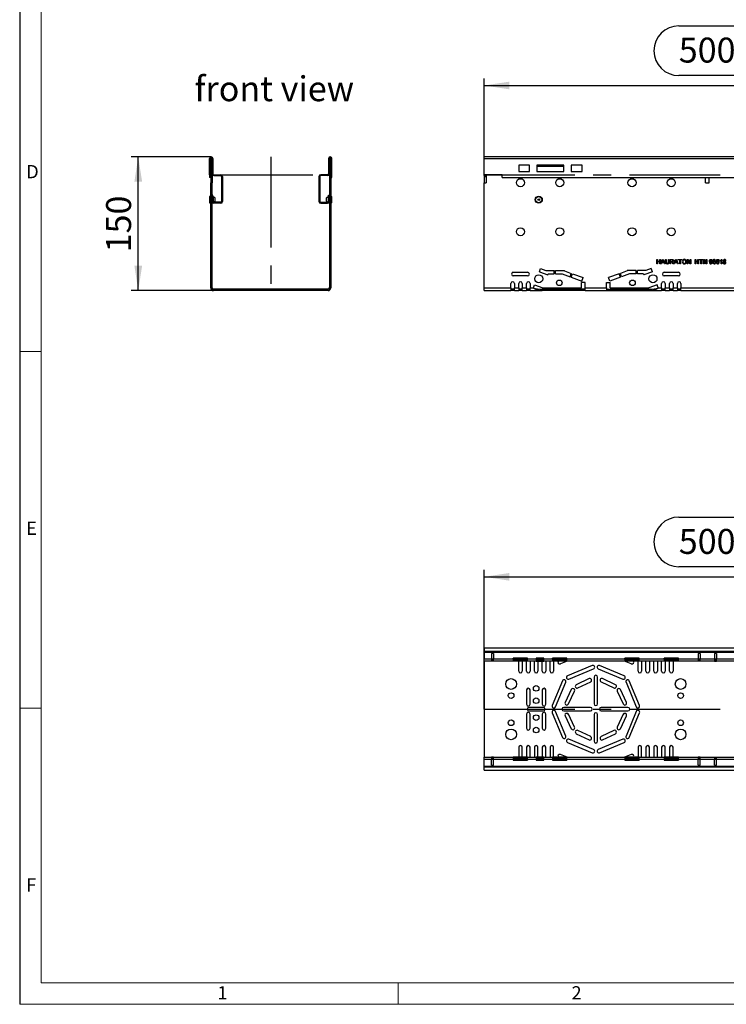
# Model space of a CAD drawing. Units: millimetres. Extents: x 56 to 3304, y 56 to 2320.
# Drawn here: x 56 to 848, y 56 to 1160 of the extents above; entities that cross this region are included whole.
import ezdxf

# ---------------------------------------------------------------- set-up
doc = ezdxf.new("R2010")
doc.units = ezdxf.units.MM
doc.header["$LTSCALE"] = 8
doc.linetypes.add('CENTERX2', pattern=[20.32, 12.7, -2.54, 2.54, -2.54])
for name, color, linetype in [('HAURATON_CENTERLINE', 60, 'CENTERX2'), ('HAURATON_DIMENSIONING', 1, 'Continuous'), ('HAURATON_FRAME_LOGO', 1, 'Continuous'), ('HAURATON_TEXT', 40, 'Continuous')]:
    doc.layers.add(name, color=color, linetype=linetype)
doc.layers.add('HAURATON_PRODUCT_CONTOUR', color=7, linetype='Continuous', lineweight=25)
doc.styles.add('SLDTEXTSTYLE1', font='GOTHIC.TTF', dxfattribs={"width": 0.913})
doc.styles.add('SLDTEXTSTYLE2', font='ARIAL.TTF', dxfattribs={"width": 0.948})
doc.dimstyles.new('SLDDIMSTYLE0', dxfattribs={"dimtxt": 28, "dimasz": 28, "dimexe": 0, "dimexo": 0.0625, "dimgap": 7, "dimtad": 1, "dimdec": 0, "dimrnd": 1e-09, "dimzin": 12, "dimdsep": 46, "dimtxsty": 'SLDTEXTSTYLE2', "dimsah": 1, "dimcen": 0.09, "dimadec": 0, "dimazin": 3, "dimtfac": 1, "dimtdec": 0, "dimtofl": 0, "dimtmove": 0, "dimatfit": 3, "dimfxl": 1, "dimfrac": 2, "dimtolj": 1, "dimtzin": 12, "dimarcsym": 0})

# ---------------------------------------------------------------- blocks, each defined once
blk = doc.blocks.new('_D_1')
at = {"layer": 'HAURATON_DIMENSIONING'}
for p, q in [((794.5, 1153.3), (858.7, 1153.3)), ((576.6, 986.4), (576.6, 1094.4)), ((858.7, 1097.5), (794.5, 1097.5)), ((1076.6, 1006.4), (1076.6, 1094.4)), ((576.6, 1086.4), (1076.6, 1086.4))]:
    blk.add_line(p, q, dxfattribs=at)
for centre, start, end in [((794.5, 1125.4), 90, 270), ((858.7, 1125.4), 270, 90)]:
    blk.add_arc(centre, 27.9, start, end, dxfattribs=at)
for points in [[(576.6, 1086.4), (604.6, 1082.1), (604.6, 1090.7)], [(1076.6, 1086.4), (1048.6, 1090.7), (1048.6, 1082.1)]]:
    blk.add_solid(points, dxfattribs=at)
at = {"layer": 'HAURATON_DIMENSIONING', "insert": (794.5, 1140.1), "char_height": 28, "attachment_point": 1, "style": 'SLDTEXTSTYLE2'}
blk.add_mtext('500', dxfattribs=at)
blk = doc.blocks.new('_D_3')
at = {"layer": 'HAURATON_DIMENSIONING'}
for p, q in [((794.5, 602.4), (858.7, 602.4)), ((576.6, 387), (576.6, 543.4)), ((858.7, 546.6), (794.5, 546.6)), ((1076.6, 455.4), (1076.6, 543.4)), ((576.6, 535.4), (1076.6, 535.4))]:
    blk.add_line(p, q, dxfattribs=at)
for centre, start, end in [((794.5, 574.5), 90, 270), ((858.7, 574.5), 270, 90)]:
    blk.add_arc(centre, 27.9, start, end, dxfattribs=at)
for points in [[(576.6, 535.4), (604.6, 531.1), (604.6, 539.7)], [(1076.6, 535.4), (1048.6, 539.7), (1048.6, 531.1)]]:
    blk.add_solid(points, dxfattribs=at)
at = {"layer": 'HAURATON_DIMENSIONING', "insert": (794.5, 589.1), "char_height": 28, "attachment_point": 1, "style": 'SLDTEXTSTYLE2'}
blk.add_mtext('500', dxfattribs=at)
blk = doc.blocks.new('_D_10')
at = {"layer": 'HAURATON_DIMENSIONING'}
for p, q in [((270.7, 1006.4), (180.8, 1006.4)), ((188.8, 856.4), (188.8, 1006.4)), ((273, 856.4), (180.8, 856.4))]:
    blk.add_line(p, q, dxfattribs=at)
for points in [[(188.8, 1006.4), (184.5, 978.4), (193.2, 978.4)], [(188.8, 856.4), (193.2, 884.4), (184.5, 884.4)]]:
    blk.add_solid(points, dxfattribs=at)
at = {"layer": 'HAURATON_DIMENSIONING', "insert": (152.8, 899.3), "char_height": 28, "attachment_point": 1, "rotation": 90, "style": 'SLDTEXTSTYLE2'}
blk.add_mtext('150', dxfattribs=at)

msp = doc.modelspace()

# ---------------------------------------------------------------- linework, layer by layer
at = {"layer": 'HAURATON_CENTERLINE'}
for p, q in [((337.3, 1006.4), (337.3, 856.4)), ((283, 986.4), (391.5, 986.4)), ((576.6, 986.4), (1576.6, 986.4)), ((576.6, 387), (1576.6, 387))]:
    msp.add_line(p, q, dxfattribs=at)
at = {"layer": 'HAURATON_FRAME_LOGO'}
msp.add_line((56, 2320), (56, 56), dxfattribs=at)
at = {"layer": 'HAURATON_FRAME_LOGO', "lineweight": 18}
for p, q in [((80, 2296), (80, 80)), ((56, 788), (80, 788)), ((80, 388), (56, 388)), ((80, 80), (1784, 80)), ((480, 56), (480, 80)), ((56, 56), (1822.4, 56))]:
    msp.add_line(p, q, dxfattribs=at)
at = {"layer": 'HAURATON_PRODUCT_CONTOUR'}
for p, q in [((1576.6, 1006.4), (576.6, 1006.4)), ((576.6, 1004.5), (576.6, 1006.4)), ((269.8, 1004.5), (268.8, 1004.5)), ((268.8, 986.4), (268.8, 1004.5)), ((269.8, 986.4), (269.8, 1004.5)), ((271.5, 1004.8), (270, 1004.8)), ((270, 985.4), (270, 1004.8)), ((271.5, 985.4), (271.5, 1004.8)), ((271.5, 1004.5), (271.5, 987.4)), ((272.5, 1004.5), (271.5, 1004.5)), ((272.5, 1004.5), (272.5, 987.4)), ((403, 1004.5), (402, 1004.5)), ((402, 1004.5), (402, 987.4)), ((404.5, 1004.8), (403, 1004.8)), ((403, 1004.8), (403, 985.4)), ((403, 1004.5), (403, 987.4)), ((404.5, 1004.8), (404.5, 985.4)), ((405.7, 1004.5), (404.7, 1004.5)), ((404.7, 986.4), (404.7, 1004.5)), ((405.7, 986.4), (405.7, 1004.5)), ((576.6, 1004.5), (1576.6, 1004.5)), ((576.6, 986.4), (576.6, 1004.5)), ((627.1, 996.9), (615.1, 996.9)), ((615.1, 996.9), (615.1, 989.9)), ((627.1, 989.9), (627.1, 996.9)), ((665.6, 996.9), (635.6, 996.9)), ((635.6, 996.9), (635.6, 989.9)), ((635.6, 995.9), (665.6, 995.9)), ((665.6, 989.9), (665.6, 996.9)), ((686.1, 996.9), (674.1, 996.9)), ((674.1, 996.9), (674.1, 989.9)), ((686.1, 989.9), (686.1, 996.9)), ((269.8, 986.4), (268.8, 986.4)), ((268.8, 986.4), (268.8, 983.4)), ((269.8, 983.4), (268.8, 983.4)), ((269.8, 986.4), (269.8, 983.4)), ((270, 985.4), (271.5, 985.4)), ((270, 985.4), (270, 977.4)), ((271.5, 987.4), (272.5, 987.4)), ((271.5, 985.4), (271.5, 977.4)), ((273.5, 986.4), (273.5, 985.4)), ((273.5, 986.4), (281.3, 986.4)), ((273.5, 985.4), (281.3, 985.4)), ((281.3, 985.4), (281.3, 986.4)), ((282.3, 984.4), (282.3, 956.4)), ((283.3, 984.4), (282.3, 984.4)), ((283.3, 984.4), (283.3, 956.4)), ((392.3, 984.4), (391.3, 984.4)), ((391.3, 984.4), (391.3, 956.4)), ((392.3, 984.4), (392.3, 956.4)), ((393.3, 986.4), (393.3, 985.4)), ((401, 986.4), (393.3, 986.4)), ((401, 985.4), (393.3, 985.4)), ((401, 985.4), (401, 986.4)), ((402, 987.4), (403, 987.4)), ((403, 985.4), (404.5, 985.4)), ((403, 985.4), (403, 977.4)), ((404.5, 985.4), (404.5, 977.4)), ((404.7, 986.4), (405.7, 986.4)), ((404.7, 983.4), (404.7, 986.4)), ((404.7, 983.4), (405.7, 983.4)), ((405.7, 983.4), (405.7, 986.4)), ((596.6, 986.4), (576.6, 986.4)), ((576.6, 985.4), (576.6, 986.4)), ((576.6, 985.4), (576.6, 984.4)), ((576.6, 985.4), (578.6, 985.4)), ((576.6, 984.4), (576.6, 977.4)), ((576.6, 984.4), (578.6, 984.4)), ((578.6, 985.4), (578.6, 977.4)), ((596.6, 983.4), (596.6, 986.4)), ((596.6, 983.4), (1556.6, 983.4)), ((615.1, 989.9), (627.1, 989.9)), ((635.6, 989.9), (665.6, 989.9)), ((674.1, 989.9), (686.1, 989.9)), ((824.6, 977.4), (824.6, 983.4)), ((828.6, 977.4), (828.6, 983.4)), ((270, 977.4), (271.5, 977.4)), ((270, 859.4), (270, 977.4)), ((271.5, 859.4), (271.5, 977.4)), ((403, 977.4), (404.5, 977.4)), ((403, 977.4), (403, 859.4)), ((404.5, 977.4), (404.5, 859.4)), ((576.6, 859.4), (576.6, 977.4)), ((576.6, 977.4), (578.6, 977.4)), ((824.6, 977.4), (828.6, 977.4)), ((269, 954.9), (269, 961.9)), ((270, 962.4), (269.5, 962.4)), ((269.5, 954.4), (269.5, 962.4)), ((271.5, 956.4), (271.5, 963.4)), ((272.5, 963.4), (271.5, 963.4)), ((272.5, 956.4), (272.5, 963.4)), ((275, 960.2), (273, 961.4)), ((273, 955.5), (273, 961.4)), ((401.5, 961.4), (399.5, 960.2)), ((401.5, 961.4), (401.5, 955.5)), ((402, 963.4), (403, 963.4)), ((402, 956.4), (402, 963.4)), ((403, 956.4), (403, 963.4)), ((405, 962.4), (404.5, 962.4)), ((405, 962.4), (405, 954.4)), ((405.5, 961.9), (405.5, 954.9)), ((269.5, 954.4), (270, 954.4)), ((271.5, 956.4), (272.5, 956.4)), ((273, 960.4), (272.5, 960.4)), ((272.5, 956.4), (273, 956.4)), ((273.2, 955.5), (275, 956.5)), ((273.5, 955.4), (273.5, 954.4)), ((281.3, 955.4), (273.5, 955.4)), ((281.3, 954.4), (273.5, 954.4)), ((275, 956.5), (275, 960.2)), ((281.3, 954.4), (281.3, 955.4)), ((282.3, 956.4), (283.3, 956.4)), ((391.3, 956.4), (392.3, 956.4)), ((393.3, 955.4), (393.3, 954.4)), ((393.3, 955.4), (401, 955.4)), ((393.3, 954.4), (401, 954.4)), ((399.5, 960.2), (399.5, 956.5)), ((399.5, 956.5), (401.4, 955.5)), ((401, 954.4), (401, 955.4)), ((402, 960.4), (401.5, 960.4)), ((401.5, 956.4), (402, 956.4)), ((402, 956.4), (403, 956.4)), ((404.5, 954.4), (405, 954.4)), ((270, 891.4), (270, 888.5)), ((270, 891.4), (270, 891.4)), ((270, 891.4), (270, 891.4)), ((270, 888.5), (270, 888.5)), ((270, 888.5), (270, 886.4)), ((270, 886.4), (270, 886.4)), ((270, 886.3), (270, 886.3)), ((770.1, 886.4), (770.1, 891.4)), ((770.1, 891.4), (770.8, 891.4)), ((770.8, 886.4), (770.1, 886.4)), ((770.8, 891.4), (770.8, 889.3)), ((770.8, 889.3), (773.3, 889.3)), ((770.8, 888.8), (770.8, 886.4)), ((773.3, 888.8), (770.8, 888.8)), ((773.3, 891.4), (774, 891.4)), ((773.3, 889.3), (773.3, 891.4)), ((773.3, 886.4), (773.3, 888.8)), ((774, 886.4), (773.3, 886.4)), ((774, 891.4), (774, 886.4)), ((774.4, 886.4), (776.4, 891.4)), ((775.2, 886.4), (774.4, 886.4)), ((775.8, 887.9), (775.2, 886.4)), ((777.9, 887.9), (775.8, 887.9)), ((776.5, 889.9), (776, 888.5)), ((776, 888.5), (777.7, 888.5)), ((776.4, 891.4), (777.2, 891.4)), ((777.2, 891.4), (779.2, 886.4)), ((777.7, 888.5), (777.2, 889.8)), ((778.5, 886.4), (777.9, 887.9)), ((779.2, 886.4), (778.5, 886.4)), ((779.7, 888.5), (779.7, 891.4)), ((779.7, 891.4), (780.4, 891.4)), ((780.4, 891.4), (780.4, 888.5)), ((782.9, 891.4), (783.6, 891.4)), ((782.9, 888.5), (782.9, 891.4)), ((783.6, 891.4), (783.6, 888.5)), ((784.7, 886.4), (784.7, 891.4)), ((784.7, 891.4), (786.9, 891.4)), ((785.4, 886.4), (784.7, 886.4)), ((786.9, 890.8), (785.4, 890.8)), ((785.4, 890.8), (785.4, 889.2)), ((785.4, 889.2), (786.8, 889.2)), ((786.2, 888.6), (785.4, 888.6)), ((785.4, 888.6), (785.4, 886.4)), ((788.2, 886.4), (787.6, 887.4)), ((788.2, 887.8), (789, 886.4)), ((789, 886.4), (788.2, 886.4)), ((789.1, 886.4), (791, 891.4)), ((789.8, 886.4), (789.1, 886.4)), ((790.4, 887.9), (789.8, 886.4)), ((792.5, 887.9), (790.4, 887.9)), ((791.1, 889.9), (790.6, 888.5)), ((790.6, 888.5), (792.3, 888.5)), ((791, 891.4), (791.8, 891.4)), ((791.8, 891.4), (793.8, 886.4)), ((792.3, 888.5), (791.8, 889.8)), ((793.1, 886.4), (792.5, 887.9)), ((793.8, 886.4), (793.1, 886.4)), ((794, 890.8), (794, 891.4)), ((794, 891.4), (797.9, 891.4)), ((795.6, 890.8), (794, 890.8)), ((795.6, 886.4), (795.6, 890.8)), ((796.3, 886.4), (795.6, 886.4)), ((797.9, 890.8), (796.3, 890.8)), ((796.3, 890.8), (796.3, 886.4)), ((797.9, 891.4), (797.9, 890.8)), ((804, 891.4), (804.8, 891.4)), ((804, 886.4), (804, 891.4)), ((804.7, 886.4), (804, 886.4)), ((807.1, 886.4), (804.7, 890.1)), ((804.7, 890.1), (804.7, 886.4)), ((804.8, 891.4), (807.2, 887.7)), ((807.9, 886.4), (807.1, 886.4)), ((807.2, 887.7), (807.2, 891.4)), ((807.2, 891.4), (807.9, 891.4)), ((807.9, 891.4), (807.9, 886.4)), ((812.9, 886.4), (812.9, 891.4)), ((812.9, 891.4), (813.6, 891.4)), ((813.6, 886.4), (812.9, 886.4)), ((813.6, 891.4), (813.6, 889.3)), ((813.6, 889.3), (816, 889.3)), ((816, 888.8), (813.6, 888.8)), ((813.6, 888.8), (813.6, 886.4)), ((816, 889.3), (816, 891.4)), ((816, 891.4), (816.7, 891.4)), ((816, 886.4), (816, 888.8)), ((816.7, 886.4), (816, 886.4)), ((816.7, 891.4), (816.7, 886.4)), ((817.5, 890.8), (817.5, 891.4)), ((817.5, 891.4), (821.4, 891.4)), ((819.1, 890.8), (817.5, 890.8)), ((819.1, 886.4), (819.1, 890.8)), ((819.8, 886.4), (819.1, 886.4)), ((821.4, 890.8), (819.8, 890.8)), ((819.8, 890.8), (819.8, 886.4)), ((821.4, 891.4), (821.4, 890.8)), ((822.2, 886.4), (822.2, 891.4)), ((822.2, 891.4), (822.9, 891.4)), ((822.9, 886.4), (822.2, 886.4)), ((822.9, 891.4), (825.3, 887.7)), ((825.3, 886.4), (822.9, 890.1)), ((822.9, 890.1), (822.9, 886.4)), ((825.3, 891.4), (826, 891.4)), ((825.3, 887.7), (825.3, 891.4)), ((826, 886.4), (825.3, 886.4)), ((826, 891.4), (826, 886.4)), ((835.8, 890.1), (835.2, 890)), ((836.5, 887.7), (837.2, 887.8)), ((836.6, 888.8), (837.1, 891.3)), ((837.2, 888.7), (836.6, 888.8)), ((837.1, 891.3), (839.5, 891.3)), ((837.6, 890.7), (837.4, 889.4)), ((839.5, 890.7), (837.6, 890.7)), ((839.5, 891.3), (839.5, 890.7)), ((840.8, 889.5), (840.8, 890.1)), ((842, 886.4), (842, 890.3)), ((842.6, 886.4), (842, 886.4)), ((842.2, 891.4), (842.6, 891.4)), ((842.6, 891.4), (842.6, 886.4)), ((609.1, 876.9), (625.1, 876.9)), ((625.1, 872.9), (609.1, 872.9)), ((638.3, 877.5), (639.7, 881.3)), ((638.3, 877.5), (647.7, 874.1)), ((639.7, 881.3), (645.6, 879.1)), ((645.6, 879.1), (654.9, 879.1)), ((647.7, 874.1), (648.1, 875.1)), ((648.1, 875.1), (654.9, 875.1)), ((654.9, 875.1), (654.9, 879.1)), ((656.4, 879.1), (666.4, 879.1)), ((656.4, 875.1), (656.4, 879.1)), ((656.4, 875.1), (663.9, 875.1)), ((663.9, 875.1), (672.7, 871.9)), ((666.4, 878.5), (666.4, 879.1)), ((666.4, 878.5), (674, 875.7)), ((672.7, 871.9), (674, 875.7)), ((674.1, 871.4), (675.4, 875.2)), ((675.4, 875.2), (687.3, 870.9)), ((727.7, 875.2), (715.9, 870.9)), ((729.1, 871.4), (727.7, 875.2)), ((736.8, 878.5), (729.2, 875.7)), ((730.5, 871.9), (729.2, 875.7)), ((739.3, 875.1), (730.5, 871.9)), ((746.8, 879.1), (736.8, 879.1)), ((736.8, 879.1), (736.8, 878.5)), ((746.8, 875.1), (739.3, 875.1)), ((746.8, 875.1), (746.8, 879.1)), ((757.6, 879.1), (748.3, 879.1)), ((748.3, 875.1), (748.3, 879.1)), ((755.1, 875.1), (748.3, 875.1)), ((755.1, 875.1), (755.5, 874.1)), ((764.9, 877.5), (755.5, 874.1)), ((763.5, 881.3), (757.6, 879.1)), ((764.9, 877.5), (763.5, 881.3)), ((778.1, 876.9), (794.1, 876.9)), ((794.1, 872.9), (778.1, 872.9)), ((606.3, 859.4), (606.3, 864.4)), ((610.3, 864.4), (610.3, 859.4)), ((615.1, 859.4), (615.1, 864.4)), ((619.1, 864.4), (619.1, 859.4)), ((623.9, 859.4), (623.9, 864.4)), ((627.9, 864.4), (627.9, 859.4)), ((631.7, 859.4), (633, 863)), ((633, 863), (642.2, 859.6)), ((674.1, 871.4), (685.9, 867.1)), ((689.5, 865.6), (685.5, 865.6)), ((685.5, 859.6), (685.5, 865.6)), ((685.9, 867.1), (687.3, 870.9)), ((689.5, 859.4), (689.5, 865.6)), ((713.7, 865.6), (717.7, 865.6)), ((713.7, 859.4), (713.7, 865.6)), ((717.3, 867.1), (715.9, 870.9)), ((729.1, 871.4), (717.3, 867.1)), ((717.7, 859.6), (717.7, 865.6)), ((770.2, 863), (761, 859.6)), ((771.5, 859.4), (770.2, 863)), ((775.3, 859.4), (775.3, 864.4)), ((779.3, 864.4), (779.3, 859.4)), ((784.1, 859.4), (784.1, 864.4)), ((788.1, 864.4), (788.1, 859.4)), ((792.9, 859.4), (792.9, 864.4)), ((796.9, 864.4), (796.9, 859.4)), ((270, 859.4), (271.5, 859.4)), ((273, 857.9), (273, 856.4)), ((401.5, 857.9), (273, 857.9)), ((401.5, 856.4), (273, 856.4)), ((401.5, 856.4), (401.5, 857.9)), ((403, 859.4), (404.5, 859.4)), ((576.6, 859.4), (606.3, 859.4)), ((576.6, 856.4), (576.6, 859.4)), ((576.6, 856.4), (606.3, 856.4)), ((606.3, 859.4), (606.3, 856.4)), ((610.3, 857.9), (606.3, 857.9)), ((610.3, 856.4), (606.3, 856.4)), ((610.3, 859.4), (615.1, 859.4)), ((610.3, 856.4), (610.3, 859.4)), ((610.3, 856.4), (615.1, 856.4)), ((615.1, 859.4), (615.1, 856.4)), ((619.1, 857.9), (615.1, 857.9)), ((619.1, 856.4), (615.1, 856.4)), ((619.1, 859.4), (623.9, 859.4)), ((619.1, 856.4), (619.1, 859.4)), ((619.1, 856.4), (623.9, 856.4)), ((623.9, 859.4), (623.9, 856.4)), ((627.9, 857.9), (623.9, 857.9)), ((627.9, 856.4), (623.9, 856.4)), ((627.9, 859.4), (631.7, 859.4)), ((627.9, 856.4), (627.9, 859.4)), ((627.9, 856.4), (640.9, 856.4)), ((631.7, 859.4), (631.7, 859.1)), ((631.7, 859.2), (631.7, 859.4)), ((640.9, 856.4), (640.9, 857.9)), ((640.9, 857.9), (641.5, 857.9)), ((640.9, 856.4), (641.5, 856.4)), ((641.5, 856.4), (641.5, 857.9)), ((689.5, 857.9), (641.5, 857.9)), ((689.5, 856.4), (641.5, 856.4)), ((642.2, 859.6), (685.5, 859.6)), ((689.5, 859.4), (713.7, 859.4)), ((689.5, 856.4), (689.5, 859.4)), ((689.5, 856.4), (713.7, 856.4)), ((713.7, 859.4), (713.7, 856.4)), ((713.7, 857.9), (762.2, 857.9)), ((713.7, 856.4), (762.2, 856.4)), ((717.7, 859.6), (761, 859.6)), ((762.2, 856.4), (762.2, 857.9)), ((762.3, 857.9), (762.2, 857.9)), ((762.3, 856.4), (762.2, 856.4)), ((762.3, 857.9), (762.3, 856.4)), ((762.3, 856.4), (775.3, 856.4)), ((771.5, 859.4), (775.3, 859.4)), ((771.5, 859.1), (771.5, 859.4)), ((771.5, 859.4), (771.5, 859.2)), ((775.3, 859.4), (775.3, 856.4)), ((779.3, 857.9), (775.3, 857.9)), ((779.3, 856.4), (775.3, 856.4)), ((779.3, 859.4), (784.1, 859.4)), ((779.3, 856.4), (779.3, 859.4)), ((779.3, 856.4), (784.1, 856.4)), ((784.1, 859.4), (784.1, 856.4)), ((788.1, 857.9), (784.1, 857.9)), ((788.1, 856.4), (784.1, 856.4)), ((788.1, 859.4), (792.9, 859.4)), ((788.1, 856.4), (788.1, 859.4)), ((788.1, 856.4), (792.9, 856.4)), ((792.9, 859.4), (792.9, 856.4)), ((796.9, 857.9), (792.9, 857.9)), ((796.9, 856.4), (792.9, 856.4)), ((796.9, 859.4), (856.3, 859.4)), ((796.9, 856.4), (796.9, 859.4)), ((796.9, 856.4), (856.3, 856.4)), ((1576.6, 455.4), (576.6, 455.4)), ((576.6, 455.4), (576.6, 451.7)), ((1576.6, 451.7), (576.6, 451.7)), ((576.6, 450.7), (576.6, 451.7)), ((1576.6, 450.7), (576.6, 450.7)), ((576.6, 450.7), (576.6, 443)), ((584.6, 443), (576.6, 443)), ((576.6, 441), (576.6, 443)), ((586.8, 449.6), (584.6, 449.6)), ((584.6, 449.6), (584.6, 443)), ((584.6, 443), (584.6, 441)), ((586.8, 443), (584.6, 443)), ((584.6, 442), (586.8, 442)), ((586.8, 449.6), (586.8, 443)), ((609.1, 443), (586.8, 443)), ((586.8, 441), (586.8, 443)), ((625.1, 444.1), (609.1, 444.1)), ((609.1, 443), (609.1, 444.1)), ((609.1, 443), (609.1, 441)), ((625.1, 443), (609.1, 443)), ((609.1, 442), (625.1, 442)), ((615.1, 451.7), (615.1, 451.4)), ((615.1, 451.4), (686.1, 451.4)), ((625.1, 443), (625.1, 444.1)), ((634.8, 443), (625.1, 443)), ((625.1, 441), (625.1, 443)), ((643.3, 444.1), (634.8, 444.1)), ((634.8, 444.1), (634.8, 443)), ((634.8, 443), (634.8, 441)), ((643.3, 443), (634.8, 443)), ((634.8, 442), (643.3, 442)), ((643.3, 443), (643.3, 444.1)), ((653.1, 443), (643.3, 443)), ((643.3, 441), (643.3, 443)), ((669.1, 444.1), (653.1, 444.1)), ((653.1, 443), (653.1, 444.1)), ((653.1, 443), (653.1, 441)), ((669.1, 443), (653.1, 443)), ((653.1, 442), (669.1, 442)), ((669.1, 443), (669.1, 444.1)), ((734.1, 443), (669.1, 443)), ((669.1, 441), (669.1, 443)), ((686.1, 451.4), (686.1, 451.7)), ((750.1, 444.1), (734.1, 444.1)), ((734.1, 443), (734.1, 444.1)), ((734.1, 443), (734.1, 441)), ((750.1, 443), (734.1, 443)), ((734.1, 442), (750.1, 442)), ((750.1, 443), (750.1, 444.1)), ((778.1, 443), (750.1, 443)), ((750.1, 441), (750.1, 443)), ((794.1, 444.1), (778.1, 444.1)), ((778.1, 443), (778.1, 444.1)), ((778.1, 443), (778.1, 441)), ((794.1, 443), (778.1, 443)), ((778.1, 442), (794.1, 442)), ((794.1, 443), (794.1, 444.1)), ((816.2, 443), (794.1, 443)), ((794.1, 441), (794.1, 443)), ((818.4, 449.6), (816.2, 449.6)), ((816.2, 449.6), (816.2, 443)), ((816.2, 443), (816.2, 441)), ((818.4, 443), (816.2, 443)), ((816.2, 442), (818.4, 442)), ((818.4, 449.6), (818.4, 443)), ((834.7, 443), (818.4, 443)), ((818.4, 441), (818.4, 443)), ((836.9, 449.6), (834.7, 449.6)), ((834.7, 449.6), (834.7, 443)), ((834.7, 443), (834.7, 441)), ((836.9, 443), (834.7, 443)), ((836.9, 442), (834.7, 442)), ((836.9, 449.6), (836.9, 443)), ((859.1, 443), (836.9, 443)), ((836.9, 441), (836.9, 443)), ((584.6, 441), (576.6, 441)), ((576.6, 441), (576.6, 333)), ((586.8, 441), (584.6, 441)), ((609.1, 441), (586.8, 441)), ((625.1, 441), (609.1, 441)), ((615.1, 429.7), (615.1, 441)), ((619.1, 441), (619.1, 429.7)), ((623.9, 429.7), (623.9, 441)), ((634.8, 441), (625.1, 441)), ((627.9, 441), (627.9, 429.7)), ((632.7, 429.7), (632.7, 441)), ((634.8, 441), (643.3, 441)), ((636.7, 441), (636.7, 429.7)), ((641.5, 429.7), (641.5, 441)), ((653.1, 441), (643.3, 441)), ((645.5, 441), (645.5, 429.7)), ((650.3, 429.7), (650.3, 441)), ((669.1, 441), (653.1, 441)), ((654.3, 441), (654.3, 429.7)), ((669.5, 441), (661.9, 437.8)), ((734.1, 441), (669.1, 441)), ((697.6, 435.9), (669.8, 424.4)), ((671.4, 420.7), (699.1, 432.2)), ((704.1, 432.2), (731.8, 420.7)), ((733.3, 424.4), (705.6, 435.9)), ((741.3, 437.8), (733.7, 441)), ((750.1, 441), (734.1, 441)), ((748.9, 429.7), (748.9, 441)), ((778.1, 441), (750.1, 441)), ((752.9, 441), (752.9, 429.7)), ((757.7, 429.7), (757.7, 441)), ((761.7, 441), (761.7, 429.7)), ((766.5, 429.7), (766.5, 441)), ((770.5, 441), (770.5, 429.7)), ((775.3, 429.7), (775.3, 441)), ((794.1, 441), (778.1, 441)), ((779.3, 441), (779.3, 429.7)), ((784.1, 429.7), (784.1, 441)), ((788.1, 441), (788.1, 429.7)), ((816.2, 441), (794.1, 441)), ((818.4, 441), (816.2, 441)), ((834.7, 441), (818.4, 441)), ((834.7, 441), (836.9, 441)), ((859.1, 441), (836.9, 441)), ((694.1, 421.3), (679.6, 414.4)), ((699.6, 423), (699.6, 393)), ((703.6, 393), (703.6, 423)), ((723.6, 414.4), (709.1, 421.3)), ((664.1, 418.7), (652.7, 391)), ((656.4, 389.5), (667.8, 417.2)), ((674.1, 408.9), (667.2, 394.5)), ((681.4, 410.8), (695.8, 417.7)), ((707.4, 417.7), (721.8, 410.8)), ((736, 394.5), (729.1, 408.9)), ((735.4, 417.2), (746.8, 389.5)), ((750.5, 391), (739, 418.7)), ((623.9, 408.5), (623.9, 392.5)), ((627.9, 392.5), (627.9, 408.5)), ((641.5, 408.5), (641.5, 392.5)), ((645.5, 392.5), (645.5, 408.5)), ((670.8, 392.8), (677.7, 407.2)), ((725.5, 407.2), (732.3, 392.8)), ((642.7, 389), (626.7, 389)), ((695.6, 389), (665.6, 389)), ((737.6, 389), (707.6, 389)), ((623.9, 381.5), (623.9, 365.5)), ((626.7, 385), (642.7, 385)), ((627.9, 365.5), (627.9, 381.5)), ((641.5, 381.5), (641.5, 365.5)), ((645.5, 365.5), (645.5, 381.5)), ((652.7, 382.9), (664.1, 355.2)), ((667.8, 356.7), (656.4, 384.5)), ((665.6, 385), (695.6, 385)), ((667.2, 379.4), (674.1, 365)), ((677.7, 366.7), (670.8, 381.2)), ((699.6, 381), (699.6, 351)), ((703.6, 351), (703.6, 381)), ((707.6, 385), (737.6, 385)), ((732.3, 381.2), (725.5, 366.7)), ((729.1, 365), (736, 379.4)), ((746.8, 384.5), (735.4, 356.7)), ((739, 355.2), (750.5, 382.9)), ((679.6, 359.5), (694.1, 352.6)), ((695.8, 356.2), (681.4, 363.1)), ((721.8, 363.1), (707.4, 356.2)), ((709.1, 352.6), (723.6, 359.5)), ((615.1, 344.2), (615.1, 333)), ((619.1, 333), (619.1, 344.2)), ((623.9, 344.2), (623.9, 333)), ((627.9, 333), (627.9, 344.2)), ((632.7, 344.2), (632.7, 333)), ((636.7, 333), (636.7, 344.2)), ((641.5, 344.2), (641.5, 333)), ((645.5, 333), (645.5, 344.2)), ((650.3, 344.2), (650.3, 333)), ((654.3, 333), (654.3, 344.2)), ((669.8, 349.5), (697.6, 338)), ((699.1, 341.7), (671.4, 353.2)), ((731.8, 353.2), (704.1, 341.7)), ((705.6, 338), (733.3, 349.5)), ((748.9, 344.2), (748.9, 333)), ((752.9, 333), (752.9, 344.2)), ((757.7, 344.2), (757.7, 333)), ((761.7, 333), (761.7, 344.2)), ((766.5, 344.2), (766.5, 333)), ((770.5, 333), (770.5, 344.2)), ((775.3, 344.2), (775.3, 333)), ((779.3, 333), (779.3, 344.2)), ((784.1, 344.2), (784.1, 333)), ((788.1, 333), (788.1, 344.2)), ((576.6, 333), (584.6, 333)), ((576.6, 331), (576.6, 333)), ((584.6, 333), (584.6, 331)), ((586.8, 333), (584.6, 333)), ((584.6, 332), (586.8, 332)), ((586.8, 331), (586.8, 333)), ((586.8, 333), (609.1, 333)), ((609.1, 333), (609.1, 331)), ((625.1, 333), (609.1, 333)), ((609.1, 332), (625.1, 332)), ((625.1, 333), (634.8, 333)), ((625.1, 331), (625.1, 333)), ((634.8, 333), (634.8, 331)), ((643.3, 333), (634.8, 333)), ((643.3, 332), (634.8, 332)), ((643.3, 333), (653.1, 333)), ((643.3, 331), (643.3, 333)), ((653.1, 333), (653.1, 331)), ((669.1, 333), (653.1, 333)), ((653.1, 332), (669.1, 332)), ((669.5, 333), (661.9, 336.1)), ((669.1, 333), (734.1, 333)), ((669.1, 331), (669.1, 333)), ((741.3, 336.1), (733.7, 333)), ((734.1, 333), (734.1, 331)), ((750.1, 333), (734.1, 333)), ((734.1, 332), (750.1, 332)), ((750.1, 333), (778.1, 333)), ((750.1, 331), (750.1, 333)), ((778.1, 333), (778.1, 331)), ((794.1, 333), (778.1, 333)), ((778.1, 332), (794.1, 332)), ((794.1, 333), (816.2, 333)), ((794.1, 331), (794.1, 333)), ((816.2, 333), (816.2, 331)), ((818.4, 333), (816.2, 333)), ((816.2, 332), (818.4, 332)), ((818.4, 333), (834.7, 333)), ((818.4, 331), (818.4, 333)), ((834.7, 333), (834.7, 331)), ((834.7, 333), (836.9, 333)), ((836.9, 332), (834.7, 332)), ((836.9, 333), (859.1, 333)), ((836.9, 331), (836.9, 333)), ((576.6, 331), (584.6, 331)), ((576.6, 323.2), (576.6, 331)), ((576.6, 323.2), (1576.6, 323.2)), ((576.6, 322.2), (576.6, 323.2)), ((576.6, 318.5), (576.6, 322.2)), ((576.6, 322.2), (1576.6, 322.2)), ((584.6, 324.3), (584.6, 331)), ((584.6, 331), (586.8, 331)), ((584.6, 324.3), (586.8, 324.3)), ((586.8, 331), (609.1, 331)), ((586.8, 324.3), (586.8, 331)), ((609.1, 331), (609.1, 329.8)), ((609.1, 331), (625.1, 331)), ((609.1, 329.8), (625.1, 329.8)), ((686.1, 322.5), (615.1, 322.5)), ((615.1, 322.5), (615.1, 322.2)), ((625.1, 331), (634.8, 331)), ((625.1, 331), (625.1, 329.8)), ((634.8, 331), (634.8, 329.8)), ((634.8, 331), (643.3, 331)), ((634.8, 329.8), (643.3, 329.8)), ((643.3, 331), (653.1, 331)), ((643.3, 329.8), (643.3, 331)), ((653.1, 331), (653.1, 329.8)), ((653.1, 331), (669.1, 331)), ((653.1, 329.8), (669.1, 329.8)), ((669.1, 331), (734.1, 331)), ((669.1, 331), (669.1, 329.8)), ((686.1, 322.2), (686.1, 322.5)), ((734.1, 331), (734.1, 329.8)), ((734.1, 331), (750.1, 331)), ((734.1, 329.8), (750.1, 329.8)), ((750.1, 331), (778.1, 331)), ((750.1, 331), (750.1, 329.8)), ((778.1, 331), (778.1, 329.8)), ((778.1, 331), (794.1, 331)), ((778.1, 329.8), (794.1, 329.8)), ((794.1, 331), (816.2, 331)), ((794.1, 331), (794.1, 329.8)), ((816.2, 324.3), (816.2, 331)), ((816.2, 331), (818.4, 331)), ((816.2, 324.3), (818.4, 324.3)), ((818.4, 331), (834.7, 331)), ((818.4, 324.3), (818.4, 331)), ((834.7, 324.3), (834.7, 331)), ((834.7, 331), (836.9, 331)), ((834.7, 324.3), (836.9, 324.3)), ((836.9, 331), (859.1, 331)), ((836.9, 324.3), (836.9, 331)), ((576.6, 318.5), (1576.6, 318.5))]:
    msp.add_line(p, q, dxfattribs=at)
at = {"layer": 'HAURATON_PRODUCT_CONTOUR', "flags": 128}
for points in [[(776.8, 890.8), (776.7, 890.3), (776.5, 889.9)], [(777.2, 889.8), (777, 890.4), (776.8, 890.8)], [(781.7, 886.3), (781.2, 886.4), (780.7, 886.5), (780.3, 886.7), (780, 887.1), (779.8, 887.5), (779.8, 888), (779.7, 888.5)], [(780.4, 888.5), (780.5, 888.2), (780.5, 887.9), (780.6, 887.6), (780.7, 887.3), (781, 887.1), (781.3, 887), (781.6, 887)], [(781.6, 887), (781.9, 887), (782.3, 887.1), (782.5, 887.2), (782.7, 887.5), (782.8, 887.8), (782.9, 888.2), (782.9, 888.5)], [(786.5, 888.6), (786.3, 888.6), (786.2, 888.6)], [(786.8, 889.2), (787.1, 889.2), (787.4, 889.3), (787.6, 889.4), (787.8, 889.6), (787.8, 889.8), (787.9, 890)], [(786.9, 891.4), (787.3, 891.4), (787.6, 891.3), (787.9, 891.2), (788.2, 891), (788.4, 890.7), (788.5, 890.4), (788.6, 890)], [(787.3, 888.7), (787.5, 888.6), (787.6, 888.4)], [(787.6, 888.4), (788, 888.1), (788.2, 887.8)], [(791.4, 890.8), (791.3, 890.3), (791.1, 889.9)], [(791.8, 889.8), (791.6, 890.4), (791.4, 890.8)], [(828.8, 888.8), (828.9, 889.4), (828.9, 890), (829.1, 890.5), (829.3, 890.9), (829.6, 891.2), (830, 891.3), (830.4, 891.4)], [(829.5, 888.9), (829.5, 888.2), (829.6, 887.6), (829.7, 887.4), (829.9, 887.1), (830.1, 887), (830.4, 886.9)], [(830.4, 891.4), (830.9, 891.3), (831.3, 891.2), (831.6, 890.9), (831.8, 890.5), (831.9, 890), (832, 889.4), (832, 888.8)], [(831.4, 888.9), (831.4, 889.5), (831.3, 890.1), (831.2, 890.3), (831, 890.6), (830.7, 890.8), (830.4, 890.8)], [(830.4, 886.9), (830.7, 887), (831, 887.1), (831.2, 887.4), (831.3, 887.6), (831.4, 888.2), (831.4, 888.9)], [(832, 888.8), (832, 888.3), (831.9, 887.7), (831.8, 887.2), (831.6, 886.8), (831.3, 886.5), (830.9, 886.4), (830.4, 886.3)], [(834.3, 886.3), (833.8, 886.4), (833.4, 886.6), (833.1, 886.9), (832.8, 887.3), (832.7, 887.7), (832.6, 888.2), (832.6, 888.7)], [(834.3, 890.8), (834, 890.8), (833.8, 890.7)], [(835.2, 890), (835.1, 890.3), (835, 890.5)]]:
    msp.add_lwpolyline(points, dxfattribs=at)
at = {"layer": 'HAURATON_PRODUCT_CONTOUR'}
for centre, radius in [((617.1, 977.4), 4.5), ((661.1, 977.4), 4.5), ((742.1, 977.4), 4.5), ((786.1, 977.4), 4.5), ((637.6, 958.4), 4), ((637.6, 958.4), 3.5), ((637.6, 958.4), 1), ((617.1, 922.4), 4.5), ((661.1, 922.4), 4.5), ((742.1, 922.4), 4.5), ((786.1, 922.4), 4.5), ((637.6, 869.6), 4.5), ((765.6, 869.6), 4.5), ((660.6, 865.1), 3.15), ((742.6, 865.1), 3.15), ((606.6, 415.2), 6), ((796.6, 415.2), 6), ((634.7, 410.3), 3.15), ((606.6, 402.2), 3.15), ((634.7, 396.5), 3.15), ((796.6, 402.2), 3.15), ((634.7, 377.5), 3.15), ((606.6, 358.7), 6), ((606.6, 371.7), 3.15), ((634.7, 363.6), 3.15), ((796.6, 358.7), 6), ((796.6, 371.7), 3.15)]:
    msp.add_circle(centre, radius, dxfattribs=at)
for centre, radius, start, end in [((270.7, 1004.5), 1.85, 0, 180), ((270.7, 1004.5), 0.85, 0, 180), ((403.9, 1004.5), 1.85, 0, 180), ((403.9, 1004.5), 0.85, 0, 180), ((273.5, 987.4), 2, 180, 270), ((273.5, 987.4), 1, 180, 270), ((281.3, 984.4), 2, 0, 90), ((281.3, 984.4), 1, 0, 90), ((393.3, 984.4), 2, 90, 180), ((393.3, 984.4), 1, 90, 180), ((401, 987.4), 2, 270, 0), ((401, 987.4), 1, 270, 0), ((269.5, 961.9), 0.5, 90, 180), ((405, 961.9), 0.5, 0, 90), ((269.5, 954.9), 0.5, 180, 270), ((273.5, 956.4), 2, 180, 270), ((273.5, 956.4), 1, 180, 270), ((281.3, 956.4), 1, 270, 0), ((281.3, 956.4), 2, 270, 0), ((393.3, 956.4), 2, 180, 270), ((393.3, 956.4), 1, 180, 270), ((401, 956.4), 2, 270, 0), ((401, 956.4), 1, 270, 0), ((405, 954.9), 0.5, 270, 0), ((781.8, 888.2), 1.84, 266.7376, 10.9798), ((785.4, 886.5), 2.34, 22.4148, 61.6303), ((787.1, 890), 0.819, 1.5664, 98.9419), ((787.2, 890.1), 1.36, 271.6066, 359.1671), ((800.8, 889.1), 2.37, 89.6552, 186.1874), ((800.8, 888.7), 2.38, 177.2569, 269.7741), ((800.9, 889.1), 1.8, 93.3455, 188.5046), ((800.8, 888.6), 1.73, 173.7828, 268.2399), ((800.7, 889), 2.4, 355.8128, 89.4742), ((800.7, 889.1), 1.75, 351.9059, 87.745), ((800.7, 888.7), 1.78, 273.0014, 6.8378), ((800.8, 888.7), 2.37, 269.6605, 4.623), ((832.5, 888.6), 3.66, 176.6217, 210.0623), ((830.4, 887.7), 1.39, 220.7106, 272.6196), ((832.7, 889.1), 3.2, 155.0084, 184.6388), ((830.4, 890), 0.797, 89.2644, 145.238), ((835.8, 889), 3.3, 146.2921, 184.5019), ((834.3, 889.8), 1.6, 88.0165, 139.8003), ((835.3, 889.2), 2.07, 134.9299, 185.614), ((834.4, 888.2), 1.43, 89.5898, 147.366), ((834.2, 888.1), 1, 88.0571, 181.6657), ((834.3, 888), 1.08, 176.5475, 269.0911), ((834.3, 888.1), 0.98, 354.9414, 92.1889), ((834.4, 890), 0.82, 43.4137, 91.1871), ((834.3, 887.9), 1.6, 270.7257, 3.8054), ((834.2, 887.9), 1.01, 270.888, 5.9282), ((834.4, 890), 1.39, 4.3302, 92.4422), ((834.4, 888.1), 1.53, 356.3449, 88.2904), ((838, 887.8), 1.49, 183.0054, 272.5282), ((838.1, 888.2), 0.967, 87.7014, 147.6607), ((838.1, 887.8), 0.919, 181.37, 269.8322), ((838.3, 888.3), 1.43, 91.0127, 130.0147), ((838.1, 888.2), 0.97, 353.4219, 92.393), ((838.1, 887.9), 1.04, 271.4422, 6.8455), ((838.1, 887.8), 1.53, 268.1947, 322.9284), ((838.2, 888.2), 1.52, 356.1345, 88.2539), ((837.9, 888.1), 1.86, 322.5595, 1.2773), ((839.6, 892.9), 3.02, 294.1827, 330.0664), ((839.4, 893), 3.76, 292.0743, 313.0738), ((845.5, 887.9), 1.24, 103.3628, 183.0711), ((845.7, 887.8), 1.52, 179.3213, 273.0915), ((845.7, 890.1), 1.29, 85.1594, 178.7698), ((845.4, 890.1), 1.02, 179.1956, 255.2594), ((845.8, 887.9), 0.91, 87.5687, 182.673), ((845.8, 887.8), 0.93, 177.3755, 272.3284), ((845.8, 890.1), 0.7, 84.3304, 179.2139), ((845.8, 890.1), 0.707, 178.4605, 275.521), ((845.9, 890.1), 1.31, 1.4002, 94.5986), ((845.9, 890.1), 0.713, 359.5046, 94.5091), ((845.9, 890.1), 0.692, 264.1037, 0.3838), ((845.9, 887.9), 0.932, 357.4768, 92.759), ((845.9, 887.8), 0.911, 267.0651, 2.6341), ((845.9, 887.8), 1.52, 266.8243, 0.1251), ((846.2, 890.1), 1.02, 285.9395, 359.8912), ((846.1, 887.9), 1.3, 358.1219, 73.7842), ((609.1, 874.9), 2, 90, 270), ((625.1, 874.9), 2, 270, 90), ((778.1, 874.9), 2, 90, 270), ((794.1, 874.9), 2, 270, 90), ((608.3, 864.4), 2, 0, 180), ((617.1, 864.4), 2, 0, 180), ((625.9, 864.4), 2, 0, 180), ((777.3, 864.4), 2, 0, 180), ((786.1, 864.4), 2, 0, 180), ((794.9, 864.4), 2, 0, 180), ((273, 859.4), 3, 180, 270), ((273, 859.4), 1.5, 180, 270), ((401.5, 859.4), 3, 270, 0), ((401.5, 859.4), 1.5, 270, 0), ((642, 897), 39.1, 254.6727, 268.324), ((642.5, 878.7), 22.4, 240.9831, 265.7275), ((761, 898.1), 40.2, 271.8672, 285.1361), ((760.7, 878.5), 22.2, 274.1539, 299.1355), ((661.1, 439.6), 2, 138.3672, 292.5), ((698.3, 434), 2, 292.5, 112.5), ((704.9, 434), 2, 67.5, 247.5), ((742.1, 439.6), 2, 247.5, 41.6328), ((617.1, 429.7), 2, 180, 0), ((625.9, 429.7), 2, 180, 0), ((634.7, 429.7), 2, 180, 0), ((643.5, 429.7), 2, 180, 0), ((652.3, 429.7), 2, 180, 0), ((666, 417.9), 2, 337.5, 157.5), ((670.6, 422.6), 2, 112.5, 292.5), ((694.9, 419.5), 2, 295.5, 115.5), ((701.6, 423), 2, 0, 180), ((708.3, 419.5), 2, 64.5, 244.5), ((732.6, 422.6), 2, 247.5, 67.5), ((737.2, 417.9), 2, 22.5, 202.5), ((750.9, 429.7), 2, 180, 0), ((759.7, 429.7), 2, 180, 0), ((768.5, 429.7), 2, 180, 0), ((777.3, 429.7), 2, 180, 0), ((786.1, 429.7), 2, 180, 0), ((625.9, 408.5), 2, 0, 180), ((643.5, 408.5), 2, 0, 180), ((675.9, 408.1), 2, 334.5, 154.5), ((680.5, 412.6), 2, 115.5, 295.5), ((722.7, 412.6), 2, 244.5, 64.5), ((727.3, 408.1), 2, 25.5, 205.5), ((625.9, 392.5), 2, 180, 360), ((626.7, 387), 2, 90, 270), ((643.5, 392.5), 2, 180, 360), ((642.7, 387), 2, 270, 90), ((654.5, 390.2), 2, 157.5, 337.5), ((665.6, 387), 2, 90, 270), ((669, 393.6), 2, 154.5, 334.5), ((695.6, 387), 2, 270, 90), ((701.6, 393), 2, 180, 360), ((707.6, 387), 2, 90, 270), ((734.1, 393.6), 2, 205.5, 25.5), ((737.6, 387), 2, 270, 90), ((748.7, 390.2), 2, 202.5, 22.5), ((625.9, 381.5), 2, 0, 180), ((643.5, 381.5), 2, 0, 180), ((654.5, 383.7), 2, 22.5, 202.5), ((669, 380.3), 2, 25.5, 205.5), ((701.6, 381), 2, 0, 180), ((734.1, 380.3), 2, 334.5, 154.5), ((748.7, 383.7), 2, 337.5, 157.5), ((625.9, 365.5), 2, 180, 0), ((643.5, 365.5), 2, 180, 0), ((675.9, 365.9), 2, 205.5, 25.5), ((727.3, 365.9), 2, 154.5, 334.5), ((666, 356), 2, 202.5, 22.5), ((670.6, 351.4), 2, 67.5, 247.5), ((680.5, 361.3), 2, 64.5, 244.5), ((694.9, 354.4), 2, 244.5, 64.5), ((708.3, 354.4), 2, 115.5, 295.5), ((722.7, 361.3), 2, 295.5, 115.5), ((732.6, 351.4), 2, 292.5, 112.5), ((737.2, 356), 2, 157.5, 337.5), ((617.1, 344.2), 2, 0, 180), ((625.9, 344.2), 2, 0, 180), ((634.7, 344.2), 2, 0, 180), ((643.5, 344.2), 2, 0, 180), ((652.3, 344.2), 2, 0, 180), ((701.6, 351), 2, 180, 0), ((750.9, 344.2), 2, 0, 180), ((759.7, 344.2), 2, 0, 180), ((768.5, 344.2), 2, 0, 180), ((777.3, 344.2), 2, 0, 180), ((786.1, 344.2), 2, 0, 180), ((661.1, 334.3), 2, 67.5, 221.6328), ((698.3, 339.9), 2, 247.5, 67.5), ((704.9, 339.9), 2, 112.5, 292.5), ((742.1, 334.3), 2, 318.3672, 112.5)]:
    msp.add_arc(centre, radius, start, end, dxfattribs=at)

# ---------------------------------------------------------------- texts
at = {"layer": 'HAURATON_FRAME_LOGO', "char_height": 14.8, "attachment_point": 1, "style": 'SLDTEXTSTYLE1'}
for s, insert in [('D', (63.4, 997.2)), ('E', (63.4, 597.2)), ('F', (63.4, 197.2)), ('1', (277.7, 76.3)), ('2', (674.4, 76.3))]:
    msp.add_mtext(s, dxfattribs=dict(at, insert=insert))
at = {"layer": 'HAURATON_TEXT', "insert": (341.2, 1096.8), "char_height": 28, "attachment_point": 2, "style": 'SLDTEXTSTYLE2'}
msp.add_mtext('front view', dxfattribs=at)

# ---------------------------------------------------------------- dimensions: what is measured, and where the dimension line sits
at = {"layer": 'HAURATON_DIMENSIONING'}
for base, p1, p2, picture, middle in [((1076.6, 1086.4), (576.6, 986.4), (1076.6, 1006.4), '_D_1', (826.6, 1086.4)), ((1076.6, 535.4), (576.6, 387), (1076.6, 455.4), '_D_3', (826.6, 535.4))]:
    dim = msp.add_linear_dim(base=base, p1=p1, p2=p2, dimstyle='SLDDIMSTYLE0', dxfattribs=at)
    dim.commit()
    dim.dimension.update_dxf_attribs({"geometry": picture, "text_midpoint": middle, "dimtype": 160})
dim = msp.add_linear_dim(base=(188.8, 1006.4), p1=(273, 856.4), p2=(270.7, 1006.4), angle=90, dimstyle='SLDDIMSTYLE0', dxfattribs=at)
dim.commit()
dim.dimension.update_dxf_attribs({"geometry": '_D_10', "text_midpoint": (188.8, 931.4), "dimtype": 160})

doc.saveas('drawing.dxf')
